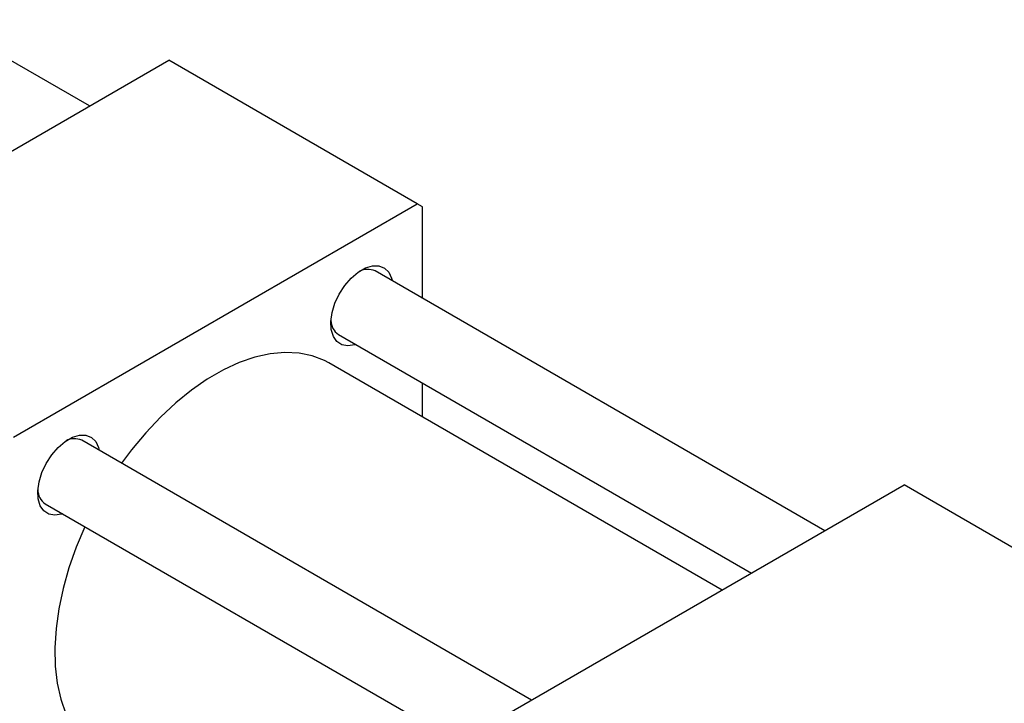
# Model space of a CAD drawing. Units: millimetres. Extents: x 15 to 462, y 5 to 292.
# Drawn here: x 88 to 156, y 80 to 126 of the extents above; entities that cross this region are included whole.
import ezdxf

# ---------------------------------------------------------------- set-up
doc = ezdxf.new("R2010")
doc.units = ezdxf.units.MM

msp = doc.modelspace()

# ---------------------------------------------------------------- linework, layer by layer
at = {"color": 7, "linetype": 'Continuous', "lineweight": 25}
for p, q in [((93.232, 120.43), (83.037, 126.315)), ((71.075, 107.639), (98.652, 123.559)), ((115.622, 113.762), (98.652, 123.559)), ((88.045, 97.842), (115.622, 113.762)), ((115.976, 113.558), (115.622, 113.762)), ((115.976, 107.3), (115.976, 113.558)), ((143.436, 91.448), (112.736, 109.171)), ((110.236, 104.84), (138.436, 88.561)), ((136.425, 87.4), (109.583, 102.895)), ((115.976, 99.205), (115.976, 101.527)), ((123.425, 79.895), (92.724, 97.618)), ((121.279, 78.657), (148.856, 94.576)), ((182.797, 74.983), (148.856, 94.576)), ((90.225, 93.288), (120.926, 75.565))]:
    msp.add_line(p, q, dxfattribs=at)
at = {"color": 7, "linetype": 'Continuous', "lineweight": 25, "flags": 128}
for points in [[(111.419, 104.158), (111.35, 104.135), (110.887, 104.063), (110.476, 104.138), (110.138, 104.356), (109.891, 104.707), (109.75, 105.17), (109.722, 105.721), (109.807, 106.331), (110.002, 106.966), (110.296, 107.592), (110.674, 108.175), (111.114, 108.684), (111.593, 109.092), (112.086, 109.377), (112.565, 109.522), (113.005, 109.521), (113.382, 109.373), (113.676, 109.087), (113.871, 108.677), (113.918, 108.488)], [(109.583, 102.895), (109.289, 103.053), (108.451, 103.38), (107.549, 103.57), (106.589, 103.62), (105.582, 103.528), (104.538, 103.298), (103.467, 102.929), (102.38, 102.427), (101.287, 101.797), (100.2, 101.043), (99.129, 100.175), (98.085, 99.2), (97.078, 98.129), (96.119, 96.972), (95.435, 96.053)], [(91.407, 92.605), (91.339, 92.583), (90.876, 92.511), (90.465, 92.586), (90.127, 92.804), (89.88, 93.155), (89.739, 93.618), (89.71, 94.169), (89.796, 94.779), (89.991, 95.414), (90.285, 96.04), (90.662, 96.623), (91.103, 97.132), (91.582, 97.54), (92.074, 97.824), (92.554, 97.97), (92.994, 97.969), (93.371, 97.821), (93.665, 97.535), (93.86, 97.125), (93.907, 96.936)], [(92.935, 91.723), (92.935, 91.722), (92.342, 90.32), (91.843, 88.909), (91.444, 87.504), (91.148, 86.119), (90.959, 84.767), (90.877, 83.462), (90.904, 82.216), (91.04, 81.042), (91.283, 79.953), (91.631, 78.958), (92.081, 78.067), (92.627, 77.29), (93.265, 76.633), (93.988, 76.105), (94.084, 76.048)]]:
    msp.add_lwpolyline(points, dxfattribs=at)
at = {"color": 7, "linetype": 'Continuous', "lineweight": 25}
for centre, radius, start, end in [((112.231, 108.074), 1.207, 65.26694, 118.52922), ((110.891, 105.804), 1.165, 180.44601, 235.76858), ((92.219, 96.522), 1.207, 65.26694, 118.52922), ((90.88, 94.252), 1.165, 180.44601, 235.76858)]:
    msp.add_arc(centre, radius, start, end, dxfattribs=at)

doc.saveas('drawing.dxf')
